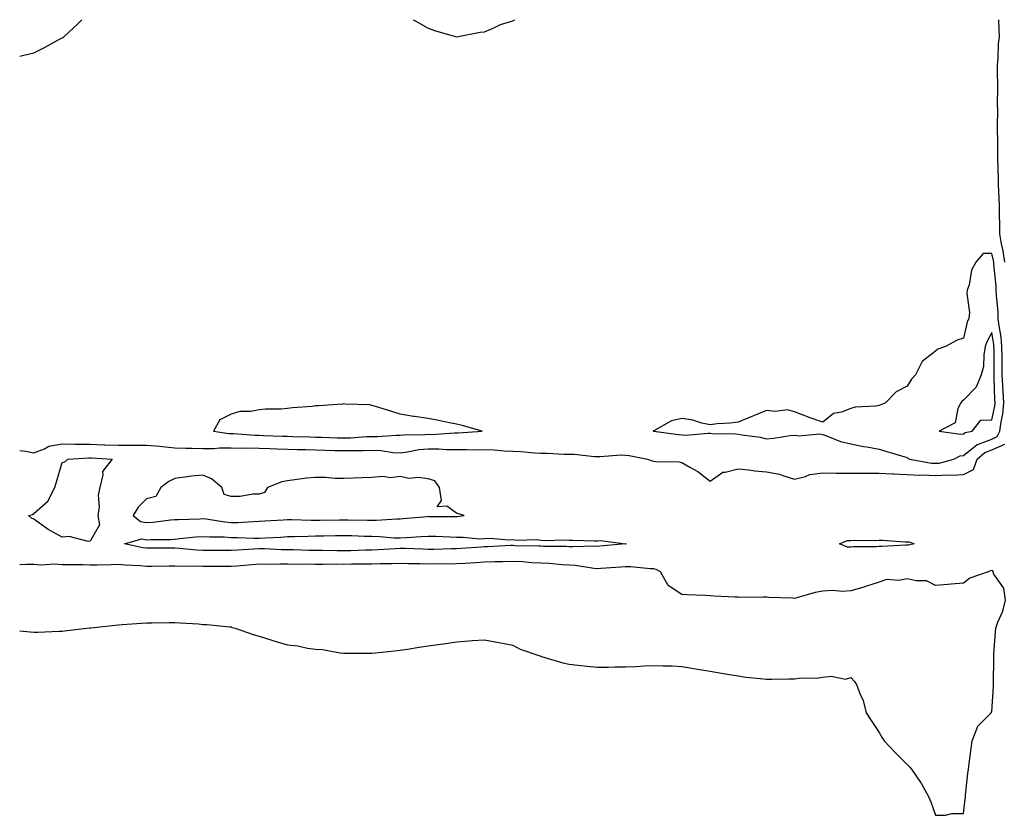
# Model space of a CAD drawing. Units: inches. Extents: x 1010723 to 1013363, y 7279418 to 7282058.
# Drawn here: x 1010723 to 1011073, y 7281776 to 7282058 of the extents above; entities that cross this region are included whole.
import ezdxf

# ---------------------------------------------------------------- set-up
doc = ezdxf.new("R2010")
doc.units = ezdxf.units.IN
doc.header["$MEASUREMENT"] = 0
doc.layers.add('Contour_10107279', color=7, linetype='Continuous', true_color=0x619616)

msp = doc.modelspace()

# ---------------------------------------------------------------- linework, layer by layer
at = {"layer": 'Contour_10107279'}
for points in [[(1010723, 7282045.01, 3143), (1010724.51, 7282045.46, 3143), (1010728.05, 7282046.26, 3143), (1010731.79, 7282048.18, 3143), (1010737.17, 7282051.04, 3143), (1010738.05, 7282051.5, 3143), (1010738.3, 7282051.67, 3143), (1010738.66, 7282051.92, 3143), (1010743.51, 7282056.46, 3143), (1010745.07, 7282058, 3143)], [(1010862.73, 7282058, 3143), (1010863.61, 7282057.48, 3143), (1010868.05, 7282054.97, 3143), (1010870.24, 7282054.11, 3143), (1010878.05, 7282051.92, 3143), (1010886.43, 7282053.54, 3143), (1010888.05, 7282053.7, 3143), (1010891.11, 7282054.98, 3143), (1010893.73, 7282056.24, 3143), (1010898.05, 7282057.63, 3143), (1010898.77, 7282058, 3143)], [(1011072.72, 7281971.92, 3142), (1011072.12, 7281975.99, 3142), (1011071.52, 7281978.45, 3142), (1011070.91, 7281981.92, 3142), (1011070.88, 7281984.75, 3142), (1011070.8, 7281989.17, 3142), (1011070.78, 7281991.92, 3142), (1011070.73, 7281994.6, 3142), (1011070.5, 7281999.47, 3142), (1011070.44, 7282001.92, 3142), (1011070.39, 7282004.26, 3142), (1011070.2, 7282009.77, 3142), (1011070.16, 7282011.92, 3142), (1011070.2, 7282014.07, 3142), (1011070.1, 7282019.87, 3142), (1011070.14, 7282021.92, 3142), (1011070.17, 7282024.04, 3142), (1011070.13, 7282029.84, 3142), (1011070.16, 7282031.92, 3142), (1011070.18, 7282034.05, 3142), (1011070.09, 7282039.88, 3142), (1011070.12, 7282041.92, 3142), (1011070.34, 7282044.21, 3142), (1011070.49, 7282049.48, 3142), (1011070.76, 7282051.92, 3142), (1011070.69, 7282054.56, 3142), (1011070.56, 7282058, 3142)], [(1010723, 7281905, 3142), (1010725.2, 7281904.77, 3142), (1010728.05, 7281904.27, 3142), (1010731.79, 7281905.66, 3142), (1010733.34, 7281906.63, 3142), (1010738.05, 7281907.37, 3142), (1010742.64, 7281907.33, 3142), (1010743.4, 7281907.27, 3142), (1010748.05, 7281907.23, 3142), (1010752.88, 7281907.09, 3142), (1010753.22, 7281907.09, 3142), (1010758.05, 7281906.94, 3142), (1010763.04, 7281906.93, 3142), (1010768.05, 7281906.93, 3142), (1010772.73, 7281906.6, 3142), (1010773.56, 7281906.41, 3142), (1010778.05, 7281905.99, 3142), (1010782.01, 7281905.88, 3142), (1010784.09, 7281905.88, 3142), (1010788.05, 7281905.78, 3142), (1010791.89, 7281905.76, 3142), (1010793.93, 7281906.04, 3142), (1010798.05, 7281906.03, 3142), (1010802.03, 7281905.9, 3142), (1010804.04, 7281905.93, 3142), (1010808.05, 7281905.82, 3142), (1010811.83, 7281905.7, 3142), (1010814.34, 7281905.63, 3142), (1010818.05, 7281905.51, 3142), (1010821.56, 7281905.43, 3142), (1010824.59, 7281905.38, 3142), (1010828.05, 7281905.29, 3142), (1010831.32, 7281905.19, 3142), (1010834.89, 7281905.08, 3142), (1010838.05, 7281905, 3142), (1010841.22, 7281905.09, 3142), (1010844.92, 7281905.05, 3142), (1010848.05, 7281905.17, 3142), (1010851.18, 7281905.05, 3142), (1010855.61, 7281904.36, 3142), (1010858.05, 7281904.25, 3142), (1010860.69, 7281904.56, 3142), (1010864.63, 7281905.34, 3142), (1010868.05, 7281905.66, 3142), (1010871.76, 7281905.63, 3142), (1010874.55, 7281905.42, 3142), (1010878.05, 7281905.39, 3142), (1010881.58, 7281905.45, 3142), (1010884.64, 7281905.33, 3142), (1010888.05, 7281905.39, 3142), (1010891.43, 7281905.3, 3142), (1010895.03, 7281904.94, 3142), (1010898.05, 7281904.84, 3142), (1010900.86, 7281904.73, 3142), (1010905.76, 7281904.21, 3142), (1010908.05, 7281904.12, 3142), (1010910.19, 7281904.06, 3142), (1010916.2, 7281903.77, 3142), (1010918.05, 7281903.72, 3142), (1010919.88, 7281903.75, 3142), (1010927.07, 7281902.9, 3142), (1010928.05, 7281902.92, 3142), (1010928.99, 7281902.86, 3142), (1010936.52, 7281903.45, 3142), (1010938.05, 7281903.38, 3142), (1010939.35, 7281903.22, 3142), (1010945.83, 7281901.92, 3142), (1010947.55, 7281901.42, 3142), (1010948.05, 7281901.31, 3142), (1010948.78, 7281901.19, 3142), (1010957.09, 7281900.96, 3142), (1010958.05, 7281900.74, 3142), (1010960.87, 7281899.1, 3142), (1010963.75, 7281897.62, 3142), (1010968.05, 7281894.17, 3142), (1010972.61, 7281897.36, 3142), (1010973.42, 7281897.29, 3142), (1010978.05, 7281898.49, 3142), (1010981.81, 7281898.16, 3142), (1010983.9, 7281897.77, 3142), (1010988.05, 7281897.47, 3142), (1010992.77, 7281896.64, 3142), (1010993.84, 7281896.13, 3142), (1010998.05, 7281894.87, 3142), (1011001.89, 7281895.76, 3142), (1011003.46, 7281896.51, 3142), (1011008.05, 7281897.07, 3142), (1011012.94, 7281897.03, 3142), (1011013.16, 7281897.03, 3142), (1011018.05, 7281896.99, 3142), (1011022.95, 7281897.02, 3142), (1011023.14, 7281897.01, 3142), (1011028.05, 7281897.04, 3142), (1011032.88, 7281896.75, 3142), (1011033.22, 7281896.75, 3142), (1011038.05, 7281896.5, 3142), (1011042.41, 7281896.28, 3142), (1011043.59, 7281896.38, 3142), (1011048.05, 7281896.21, 3142), (1011052.54, 7281896.41, 3142), (1011053.73, 7281896.24, 3142), (1011058.05, 7281896.54, 3142), (1011061.62, 7281898.35, 3142), (1011062.87, 7281901.92, 3142), (1011065.64, 7281904.33, 3142), (1011068.05, 7281905.3, 3142), (1011072.68, 7281907.29, 3142)], [(1011058.05, 7281776.14, 3142), (1011058.62, 7281781.35, 3142), (1011058.69, 7281781.92, 3142), (1011058.77, 7281782.64, 3142), (1011059.61, 7281790.36, 3142), (1011059.79, 7281791.92, 3142), (1011060.07, 7281793.94, 3142), (1011060.7, 7281799.27, 3142), (1011061.09, 7281801.92, 3142), (1011062.96, 7281806.83, 3142), (1011062.98, 7281806.99, 3142), (1011067.83, 7281811.92, 3142), (1011067.89, 7281812.08, 3142), (1011068.05, 7281812.27, 3142), (1011068.63, 7281821.34, 3142), (1011068.68, 7281821.92, 3142), (1011068.67, 7281822.55, 3142), (1011068.78, 7281831.19, 3142), (1011068.76, 7281831.92, 3142), (1011068.85, 7281832.72, 3142), (1011069.36, 7281840.61, 3142), (1011069.51, 7281841.92, 3142), (1011070.26, 7281844.13, 3142), (1011071.95, 7281848.02, 3142), (1011072.93, 7281851.92, 3142), (1011072.29, 7281856.16, 3142), (1011068.83, 7281861.14, 3142), (1011068.5, 7281861.92, 3142), (1011068.43, 7281862.3, 3142), (1011068.05, 7281862.48, 3142), (1011067.62, 7281862.35, 3142), (1011066.76, 7281861.92, 3142), (1011060.25, 7281859.72, 3142), (1011058.05, 7281857.89, 3142), (1011053.66, 7281857.53, 3142), (1011052.46, 7281857.51, 3142), (1011048.05, 7281857.1, 3142), (1011044.9, 7281858.77, 3142), (1011041.26, 7281858.71, 3142), (1011038.05, 7281859.51, 3142), (1011035.07, 7281858.94, 3142), (1011030.69, 7281859.28, 3142), (1011028.05, 7281858.28, 3142), (1011023.26, 7281856.71, 3142), (1011022.69, 7281856.56, 3142), (1011018.05, 7281855.2, 3142), (1011015.03, 7281854.94, 3142), (1011011.47, 7281855.34, 3142), (1011008.05, 7281855.13, 3142), (1011005.37, 7281854.6, 3142), (1010998.84, 7281852.71, 3142), (1010998.05, 7281852.53, 3142), (1010997.35, 7281852.62, 3142), (1010988.92, 7281852.79, 3142), (1010988.05, 7281852.94, 3142), (1010987, 7281852.97, 3142), (1010979.02, 7281852.89, 3142), (1010978.05, 7281852.93, 3142), (1010976.98, 7281852.99, 3142), (1010969.47, 7281853.34, 3142), (1010968.05, 7281853.42, 3142), (1010966.43, 7281853.54, 3142), (1010959.95, 7281853.82, 3142), (1010958.05, 7281853.97, 3142), (1010953.22, 7281857.09, 3142), (1010950.42, 7281861.92, 3142), (1010948.94, 7281862.81, 3142), (1010948.05, 7281863.03, 3142), (1010946.93, 7281863.04, 3142), (1010939.85, 7281863.72, 3142), (1010938.05, 7281863.74, 3142), (1010936.37, 7281863.6, 3142), (1010929.25, 7281863.12, 3142), (1010928.05, 7281863.02, 3142), (1010926.86, 7281863.11, 3142), (1010920.32, 7281864.19, 3142), (1010918.05, 7281864.32, 3142), (1010915.51, 7281864.46, 3142), (1010911, 7281864.87, 3142), (1010908.05, 7281865.02, 3142), (1010904.78, 7281865.19, 3142), (1010901.6, 7281865.47, 3142), (1010898.05, 7281865.66, 3142), (1010894.42, 7281865.55, 3142), (1010891.63, 7281865.5, 3142), (1010888.05, 7281865.4, 3142), (1010884.79, 7281865.18, 3142), (1010881.08, 7281864.95, 3142), (1010878.05, 7281864.75, 3142), (1010875.26, 7281864.71, 3142), (1010870.88, 7281864.75, 3142), (1010868.05, 7281864.71, 3142), (1010865.18, 7281864.79, 3142), (1010860.98, 7281864.85, 3142), (1010858.05, 7281864.92, 3142), (1010855.16, 7281864.81, 3142), (1010850.96, 7281864.83, 3142), (1010848.05, 7281864.73, 3142), (1010845.3, 7281864.67, 3142), (1010840.79, 7281864.66, 3142), (1010838.05, 7281864.62, 3142), (1010835.34, 7281864.63, 3142), (1010830.73, 7281864.6, 3142), (1010828.05, 7281864.61, 3142), (1010825.33, 7281864.64, 3142), (1010820.74, 7281864.61, 3142), (1010818.05, 7281864.64, 3142), (1010815.29, 7281864.68, 3142), (1010810.75, 7281864.62, 3142), (1010808.05, 7281864.65, 3142), (1010805.5, 7281864.47, 3142), (1010800.12, 7281863.99, 3142), (1010798.05, 7281863.83, 3142), (1010788.05, 7281863.83, 3142), (1010786.05, 7281863.92, 3142), (1010779.98, 7281863.85, 3142), (1010778.05, 7281863.95, 3142), (1010776.02, 7281863.95, 3142), (1010770.03, 7281863.9, 3142), (1010768.05, 7281863.9, 3142), (1010765.82, 7281864.15, 3142), (1010760.4, 7281864.27, 3142), (1010758.05, 7281864.58, 3142), (1010755.47, 7281864.5, 3142), (1010750.51, 7281864.38, 3142), (1010748.05, 7281864.31, 3142), (1010745.57, 7281864.4, 3142), (1010740.52, 7281864.39, 3142), (1010738.05, 7281864.48, 3142), (1010735.34, 7281864.63, 3142), (1010730.5, 7281864.37, 3142), (1010728.05, 7281864.54, 3142), (1010725.42, 7281864.55, 3142), (1010723, 7281864.46, 3142)], [(1010723, 7281841.02, 3142), (1010726.73, 7281840.6, 3142), (1010728.05, 7281840.52, 3142), (1010729.39, 7281840.58, 3142), (1010737.03, 7281840.9, 3142), (1010738.05, 7281840.95, 3142), (1010738.94, 7281841.03, 3142), (1010746.87, 7281841.92, 3142), (1010747.91, 7281842.06, 3142), (1010748.05, 7281842.07, 3142), (1010748.22, 7281842.09, 3142), (1010756.91, 7281843.06, 3142), (1010758.05, 7281843.17, 3142), (1010759.43, 7281843.3, 3142), (1010766.27, 7281843.7, 3142), (1010768.05, 7281843.87, 3142), (1010770, 7281843.87, 3142), (1010775.98, 7281843.99, 3142), (1010778.05, 7281844.01, 3142), (1010779.95, 7281843.82, 3142), (1010786.53, 7281843.44, 3142), (1010788.05, 7281843.32, 3142), (1010789.44, 7281843.31, 3142), (1010797.57, 7281842.4, 3142), (1010798.05, 7281842.39, 3142), (1010798.38, 7281842.25, 3142), (1010799.48, 7281841.92, 3142), (1010805.84, 7281839.71, 3142), (1010808.05, 7281839.09, 3142), (1010812.16, 7281837.81, 3142), (1010813.51, 7281837.38, 3142), (1010818.05, 7281835.99, 3142), (1010821.77, 7281835.64, 3142), (1010825.14, 7281834.83, 3142), (1010828.05, 7281834.47, 3142), (1010830.49, 7281834.36, 3142), (1010836.81, 7281833.16, 3142), (1010838.05, 7281833.08, 3142), (1010839.17, 7281833.04, 3142), (1010846.89, 7281833.08, 3142), (1010848.05, 7281833.03, 3142), (1010849.3, 7281833.17, 3142), (1010856.08, 7281833.89, 3142), (1010858.05, 7281834.13, 3142), (1010860.65, 7281834.52, 3142), (1010864.8, 7281835.17, 3142), (1010868.05, 7281835.65, 3142), (1010872.42, 7281836.3, 3142), (1010873.52, 7281836.45, 3142), (1010878.05, 7281837.16, 3142), (1010882.56, 7281837.41, 3142), (1010883.67, 7281837.54, 3142), (1010888.05, 7281837.82, 3142), (1010893.05, 7281836.92, 3142), (1010898.05, 7281835.97, 3142), (1010900.67, 7281834.54, 3142), (1010907.97, 7281832, 3142), (1010908.05, 7281831.96, 3142), (1010908.08, 7281831.95, 3142), (1010908.19, 7281831.92, 3142), (1010915.8, 7281829.67, 3142), (1010918.05, 7281829.21, 3142), (1010921.1, 7281828.87, 3142), (1010924.58, 7281828.45, 3142), (1010928.05, 7281828.1, 3142), (1010931.87, 7281828.1, 3142), (1010934.39, 7281828.26, 3142), (1010938.05, 7281828.28, 3142), (1010941.63, 7281828.34, 3142), (1010944.75, 7281828.62, 3142), (1010948.05, 7281828.7, 3142), (1010951.44, 7281828.53, 3142), (1010954.66, 7281828.53, 3142), (1010958.05, 7281828.33, 3142), (1010962.34, 7281827.63, 3142), (1010963.58, 7281827.45, 3142), (1010968.05, 7281826.72, 3142), (1010972.13, 7281826, 3142), (1010974.31, 7281825.66, 3142), (1010978.05, 7281825, 3142), (1010980.75, 7281824.62, 3142), (1010985.86, 7281824.11, 3142), (1010988.05, 7281823.83, 3142), (1010989.98, 7281823.85, 3142), (1010995.98, 7281823.99, 3142), (1010998.05, 7281824.02, 3142), (1011000.45, 7281824.32, 3142), (1011005.8, 7281824.17, 3142), (1011008.05, 7281824.58, 3142), (1011011.09, 7281824.96, 3142), (1011016.12, 7281823.85, 3142), (1011018.05, 7281824.42, 3142), (1011019.25, 7281823.12, 3142), (1011020.07, 7281821.92, 3142), (1011021.21, 7281818.76, 3142), (1011022.41, 7281816.28, 3142), (1011023.5, 7281811.92, 3142), (1011025.26, 7281809.13, 3142), (1011028.05, 7281804.86, 3142), (1011029.11, 7281802.98, 3142), (1011029.86, 7281801.92, 3142), (1011033.83, 7281797.7, 3142), (1011038.05, 7281793.51, 3142), (1011038.81, 7281792.68, 3142), (1011039.53, 7281791.92, 3142), (1011042.91, 7281787.06, 3142), (1011043.03, 7281786.9, 3142), (1011045.73, 7281781.92, 3142), (1011046.43, 7281780.3, 3142), (1011048.05, 7281775.55, 3142), (1011051.64, 7281775.51, 3142), (1011053.85, 7281776.12, 3142), (1011058.05, 7281776.14, 3142)]]:
    msp.add_polyline3d(points, dxfattribs=at)
for points in [[(1011048.05, 7281900.49, 3143), (1011049.41, 7281900.56, 3143), (1011054.55, 7281901.92, 3143), (1011056.85, 7281903.12, 3143), (1011058.05, 7281903.3, 3143), (1011062.83, 7281907.14, 3143), (1011063.38, 7281907.25, 3143), (1011068.05, 7281909.12, 3143), (1011070, 7281909.97, 3143), (1011070.96, 7281911.92, 3143), (1011071.35, 7281915.22, 3143), (1011071.99, 7281917.98, 3143), (1011072.36, 7281921.92, 3143), (1011072.09, 7281925.96, 3143), (1011072.02, 7281927.95, 3143), (1011071.78, 7281931.92, 3143), (1011071.74, 7281935.61, 3143), (1011071.73, 7281938.24, 3143), (1011071.69, 7281941.92, 3143), (1011071.36, 7281945.23, 3143), (1011070.68, 7281949.29, 3143), (1011070.37, 7281951.92, 3143), (1011070.29, 7281954.16, 3143), (1011069.72, 7281960.25, 3143), (1011069.64, 7281961.92, 3143), (1011069.57, 7281963.44, 3143), (1011068.79, 7281971.18, 3143), (1011068.75, 7281971.92, 3143), (1011068.67, 7281972.54, 3143), (1011068.05, 7281975.02, 3143), (1011065.04, 7281974.93, 3143), (1011062.42, 7281971.92, 3143), (1011060.9, 7281969.07, 3143), (1011060.02, 7281963.89, 3143), (1011059.37, 7281961.92, 3143), (1011059.18, 7281960.79, 3143), (1011060.15, 7281954.02, 3143), (1011059.94, 7281951.92, 3143), (1011059.36, 7281950.61, 3143), (1011058.05, 7281944.88, 3143), (1011055.74, 7281944.23, 3143), (1011051.65, 7281941.92, 3143), (1011048.93, 7281941.04, 3143), (1011048.05, 7281940.32, 3143), (1011043.35, 7281936.62, 3143), (1011040.97, 7281931.92, 3143), (1011039.59, 7281930.38, 3143), (1011038.05, 7281927.84, 3143), (1011034.1, 7281925.87, 3143), (1011030.31, 7281921.92, 3143), (1011028.7, 7281921.27, 3143), (1011028.05, 7281921.02, 3143), (1011026.91, 7281920.78, 3143), (1011019.57, 7281920.4, 3143), (1011018.05, 7281919.91, 3143), (1011014.77, 7281918.64, 3143), (1011011.83, 7281918.14, 3143), (1011008.05, 7281915.05, 3143), (1011003.23, 7281916.74, 3143), (1011002.95, 7281916.82, 3143), (1010998.05, 7281918.75, 3143), (1010995.58, 7281919.45, 3143), (1010991.13, 7281918.84, 3143), (1010988.05, 7281919.28, 3143), (1010983.47, 7281917.34, 3143), (1010982.88, 7281917.09, 3143), (1010978.05, 7281915.12, 3143), (1010975.18, 7281914.79, 3143), (1010970.59, 7281914.46, 3143), (1010968.05, 7281914.19, 3143), (1010965.19, 7281914.78, 3143), (1010961.9, 7281915.77, 3143), (1010958.05, 7281916.41, 3143), (1010954.43, 7281915.54, 3143), (1010948.16, 7281912.03, 3143), (1010948.05, 7281911.99, 3143), (1010948, 7281911.97, 3143), (1010947.84, 7281911.92, 3143), (1010948.06, 7281911.91, 3143), (1010956.83, 7281910.7, 3143), (1010958.05, 7281910.6, 3143), (1010959.47, 7281910.5, 3143), (1010967.37, 7281911.24, 3143), (1010968.05, 7281911.17, 3143), (1010968.84, 7281911.13, 3143), (1010977.06, 7281910.93, 3143), (1010978.05, 7281910.88, 3143), (1010979.37, 7281910.6, 3143), (1010985.85, 7281909.72, 3143), (1010988.05, 7281909.14, 3143), (1010990.56, 7281909.41, 3143), (1010996.44, 7281910.31, 3143), (1010998.05, 7281910.49, 3143), (1010999.68, 7281910.29, 3143), (1011007.05, 7281910.92, 3143), (1011008.05, 7281910.72, 3143), (1011009.79, 7281910.18, 3143), (1011014.34, 7281908.21, 3143), (1011018.05, 7281907.4, 3143), (1011022.55, 7281906.42, 3143), (1011023.67, 7281906.3, 3143), (1011028.05, 7281905.52, 3143), (1011030.86, 7281904.73, 3143), (1011037.21, 7281902.76, 3143), (1011038.05, 7281902.52, 3143), (1011038.38, 7281902.25, 3143), (1011038.94, 7281901.92, 3143), (1011046.68, 7281900.55, 3143)], [(1011058.05, 7281911.01, 3144), (1011058.56, 7281911.41, 3144), (1011061.12, 7281911.92, 3144), (1011064.14, 7281915.83, 3144), (1011068.05, 7281915.95, 3144), (1011069.16, 7281920.81, 3144), (1011069.27, 7281921.92, 3144), (1011069.19, 7281923.06, 3144), (1011068.96, 7281931.01, 3144), (1011068.9, 7281931.92, 3144), (1011068.89, 7281932.76, 3144), (1011068.86, 7281941.11, 3144), (1011068.85, 7281941.92, 3144), (1011068.78, 7281942.65, 3144), (1011068.05, 7281946.95, 3144), (1011066.3, 7281943.67, 3144), (1011065.72, 7281941.92, 3144), (1011065.19, 7281939.06, 3144), (1011065.13, 7281934.84, 3144), (1011064.29, 7281931.92, 3144), (1011062.47, 7281927.5, 3144), (1011058.05, 7281922.91, 3144), (1011057.49, 7281922.48, 3144), (1011057.03, 7281921.92, 3144), (1011056.04, 7281919.91, 3144), (1011055.07, 7281914.9, 3144), (1011049.38, 7281911.92, 3144), (1011056.99, 7281910.86, 3144)], [(1010878.05, 7281911.27, 3143), (1010878.69, 7281911.28, 3143), (1010887.19, 7281911.92, 3143), (1010880.01, 7281913.88, 3143), (1010878.05, 7281914.34, 3143), (1010875.01, 7281914.96, 3143), (1010871.82, 7281915.69, 3143), (1010868.05, 7281916.42, 3143), (1010863.19, 7281917.06, 3143), (1010862.83, 7281917.14, 3143), (1010858.05, 7281917.94, 3143), (1010855.07, 7281918.94, 3143), (1010849.34, 7281920.63, 3143), (1010848.05, 7281921.04, 3143), (1010847.33, 7281921.2, 3143), (1010838.48, 7281921.49, 3143), (1010838.05, 7281921.56, 3143), (1010837.65, 7281921.52, 3143), (1010829.04, 7281920.93, 3143), (1010828.05, 7281920.84, 3143), (1010826.83, 7281920.7, 3143), (1010819.84, 7281920.13, 3143), (1010818.05, 7281919.92, 3143), (1010815.87, 7281919.74, 3143), (1010810.26, 7281919.71, 3143), (1010808.05, 7281919.5, 3143), (1010805.04, 7281918.91, 3143), (1010801.13, 7281918.84, 3143), (1010798.05, 7281917.91, 3143), (1010794.09, 7281915.88, 3143), (1010791.74, 7281911.92, 3143), (1010797.24, 7281911.11, 3143), (1010798.05, 7281911.11, 3143), (1010798.89, 7281911.08, 3143), (1010806.62, 7281910.49, 3143), (1010808.05, 7281910.46, 3143), (1010809.56, 7281910.41, 3143), (1010816.3, 7281910.17, 3143), (1010818.05, 7281910.11, 3143), (1010819.91, 7281910.06, 3143), (1010825.98, 7281909.85, 3143), (1010828.05, 7281909.79, 3143), (1010830.24, 7281909.73, 3143), (1010835.7, 7281909.57, 3143), (1010838.05, 7281909.5, 3143), (1010840.39, 7281909.58, 3143), (1010846.14, 7281910.01, 3143), (1010848.05, 7281910.07, 3143), (1010849.96, 7281910.01, 3143), (1010856.66, 7281910.53, 3143), (1010858.05, 7281910.47, 3143), (1010859.35, 7281910.62, 3143), (1010866.8, 7281910.67, 3143), (1010868.05, 7281910.79, 3143), (1010869.19, 7281910.78, 3143), (1010877.4, 7281911.27, 3143)], [(1010748.05, 7281872.79, 3141), (1010747.29, 7281872.68, 3141), (1010740.59, 7281874.46, 3141), (1010738.05, 7281874.29, 3141), (1010733.11, 7281876.98, 3141), (1010732.62, 7281877.35, 3141), (1010728.05, 7281880.7, 3141), (1010727.16, 7281881.03, 3141), (1010726.16, 7281881.92, 3141), (1010727.6, 7281882.37, 3141), (1010728.05, 7281882.63, 3141), (1010732.95, 7281887.02, 3141), (1010735.42, 7281891.92, 3141), (1010736.09, 7281893.88, 3141), (1010738.05, 7281900.8, 3141), (1010739, 7281900.97, 3141), (1010740.04, 7281901.92, 3141), (1010747.57, 7281902.4, 3141), (1010748.05, 7281902.4, 3141), (1010748.51, 7281902.38, 3141), (1010755.87, 7281901.92, 3141), (1010752.34, 7281897.63, 3141), (1010752.55, 7281896.42, 3141), (1010751.48, 7281891.92, 3141), (1010750.81, 7281889.16, 3141), (1010751.17, 7281885.04, 3141), (1010750.73, 7281881.92, 3141), (1010751.3, 7281878.67, 3141)], [(1010878.05, 7281881.58, 3142), (1010878.38, 7281881.59, 3142), (1010880.81, 7281881.92, 3142), (1010878.71, 7281882.58, 3142), (1010878.05, 7281882.79, 3142), (1010874.67, 7281885.3, 3142), (1010871.15, 7281885.02, 3142), (1010872.72, 7281887.25, 3142), (1010871.99, 7281891.92, 3142), (1010870.35, 7281894.22, 3142), (1010868.05, 7281894.96, 3142), (1010864.56, 7281895.41, 3142), (1010861.18, 7281895.05, 3142), (1010858.05, 7281895.75, 3142), (1010854.64, 7281895.33, 3142), (1010851.91, 7281895.78, 3142), (1010848.05, 7281895.49, 3142), (1010844.59, 7281895.38, 3142), (1010841.33, 7281895.2, 3142), (1010838.05, 7281895.07, 3142), (1010834.84, 7281895.13, 3142), (1010831.57, 7281895.44, 3142), (1010828.05, 7281895.49, 3142), (1010824.77, 7281895.2, 3142), (1010820.7, 7281894.57, 3142), (1010818.05, 7281894.31, 3142), (1010816.06, 7281893.91, 3142), (1010811.02, 7281891.92, 3142), (1010809.9, 7281890.07, 3142), (1010808.05, 7281889.57, 3142), (1010805.72, 7281889.59, 3142), (1010801.28, 7281888.69, 3142), (1010798.05, 7281888.72, 3142), (1010795.53, 7281889.4, 3142), (1010794.79, 7281891.92, 3142), (1010791.09, 7281894.96, 3142), (1010788.05, 7281896.31, 3142), (1010784.02, 7281895.95, 3142), (1010781.65, 7281895.52, 3142), (1010778.05, 7281895.14, 3142), (1010775.95, 7281894.02, 3142), (1010773.09, 7281891.92, 3142), (1010771.28, 7281888.69, 3142), (1010768.05, 7281887.85, 3142), (1010765, 7281884.97, 3142), (1010763.33, 7281881.92, 3142), (1010765.94, 7281879.81, 3142), (1010768.05, 7281879.45, 3142), (1010770.37, 7281879.6, 3142), (1010776.52, 7281880.39, 3142), (1010778.05, 7281880.5, 3142), (1010779.37, 7281880.6, 3142), (1010786.93, 7281880.8, 3142), (1010788.05, 7281880.88, 3142), (1010789.2, 7281880.77, 3142), (1010795.79, 7281879.66, 3142), (1010798.05, 7281879.5, 3142), (1010800.46, 7281879.51, 3142), (1010806.02, 7281879.89, 3142), (1010808.05, 7281879.9, 3142), (1010809.96, 7281880.01, 3142), (1010816.55, 7281880.42, 3142), (1010818.05, 7281880.51, 3142), (1010819.45, 7281880.52, 3142), (1010826.44, 7281880.31, 3142), (1010828.05, 7281880.32, 3142), (1010829.63, 7281880.34, 3142), (1010836.51, 7281880.38, 3142), (1010838.05, 7281880.4, 3142), (1010839.6, 7281880.37, 3142), (1010846.49, 7281880.36, 3142), (1010848.05, 7281880.33, 3142), (1010849.66, 7281880.31, 3142), (1010856.91, 7281880.78, 3142), (1010858.05, 7281880.76, 3142), (1010859.13, 7281880.84, 3142), (1010867.78, 7281881.65, 3142), (1010868.05, 7281881.67, 3142), (1010868.31, 7281881.66, 3142), (1010877.72, 7281881.59, 3142)], [(1010938.05, 7281871.91, 3141), (1010928.94, 7281871.03, 3141), (1010928.05, 7281870.96, 3141), (1010927.16, 7281871.03, 3141), (1010919.19, 7281870.78, 3141), (1010918.05, 7281870.85, 3141), (1010917.03, 7281870.9, 3141), (1010908.96, 7281871.01, 3141), (1010908.05, 7281871.06, 3141), (1010907.23, 7281871.1, 3141), (1010898.72, 7281871.25, 3141), (1010898.05, 7281871.29, 3141), (1010897.4, 7281871.27, 3141), (1010889.09, 7281870.88, 3141), (1010888.05, 7281870.85, 3141), (1010886.9, 7281870.77, 3141), (1010879.69, 7281870.28, 3141), (1010878.05, 7281870.17, 3141), (1010876.28, 7281870.15, 3141), (1010870.03, 7281869.94, 3141), (1010868.05, 7281869.92, 3141), (1010866.1, 7281869.97, 3141), (1010859.77, 7281870.2, 3141), (1010858.05, 7281870.25, 3141), (1010856.31, 7281870.18, 3141), (1010850.25, 7281869.72, 3141), (1010848.05, 7281869.64, 3141), (1010845.73, 7281869.6, 3141), (1010840.54, 7281869.43, 3141), (1010838.05, 7281869.38, 3141), (1010835.52, 7281869.39, 3141), (1010830.48, 7281869.49, 3141), (1010828.05, 7281869.5, 3141), (1010825.66, 7281869.53, 3141), (1010820.23, 7281869.74, 3141), (1010818.05, 7281869.78, 3141), (1010815.94, 7281869.81, 3141), (1010809.86, 7281870.11, 3141), (1010808.05, 7281870.14, 3141), (1010806.14, 7281870.01, 3141), (1010800.31, 7281869.66, 3141), (1010798.05, 7281869.5, 3141), (1010795.64, 7281869.51, 3141), (1010790.43, 7281869.54, 3141), (1010788.05, 7281869.54, 3141), (1010785.77, 7281869.64, 3141), (1010779.7, 7281870.27, 3141), (1010778.05, 7281870.36, 3141), (1010776.49, 7281870.36, 3141), (1010769.57, 7281870.4, 3141), (1010768.05, 7281870.4, 3141), (1010766.67, 7281870.54, 3141), (1010760.16, 7281871.92, 3141), (1010766.32, 7281873.65, 3141), (1010768.05, 7281873.36, 3141), (1010769.58, 7281873.45, 3141), (1010776.48, 7281873.49, 3141), (1010778.05, 7281873.61, 3141), (1010779.87, 7281873.74, 3141), (1010785.58, 7281874.39, 3141), (1010788.05, 7281874.56, 3141), (1010790.47, 7281874.34, 3141), (1010795.6, 7281874.37, 3141), (1010798.05, 7281874.19, 3141), (1010800.33, 7281874.2, 3141), (1010806.11, 7281873.86, 3141), (1010808.05, 7281873.87, 3141), (1010810.12, 7281873.99, 3141), (1010815.67, 7281874.3, 3141), (1010818.05, 7281874.45, 3141), (1010820.6, 7281874.47, 3141), (1010825.29, 7281874.68, 3141), (1010828.05, 7281874.7, 3141), (1010830.87, 7281874.74, 3141), (1010835.14, 7281874.83, 3141), (1010838.05, 7281874.87, 3141), (1010840.94, 7281874.81, 3141), (1010845.34, 7281874.63, 3141), (1010848.05, 7281874.59, 3141), (1010850.68, 7281874.55, 3141), (1010855.9, 7281874.07, 3141), (1010858.05, 7281874.04, 3141), (1010860.33, 7281874.2, 3141), (1010865.52, 7281874.45, 3141), (1010868.05, 7281874.63, 3141), (1010870.7, 7281874.57, 3141), (1010875.63, 7281874.34, 3141), (1010878.05, 7281874.27, 3141), (1010880.44, 7281874.31, 3141), (1010886.25, 7281873.72, 3141), (1010888.05, 7281873.76, 3141), (1010890.04, 7281873.91, 3141), (1010896.67, 7281873.3, 3141), (1010898.05, 7281873.44, 3141), (1010899.33, 7281873.2, 3141), (1010906.54, 7281873.43, 3141), (1010908.05, 7281873.23, 3141), (1010909.27, 7281873.14, 3141), (1010916.69, 7281873.28, 3141), (1010918.05, 7281873.19, 3141), (1010919.37, 7281873.24, 3141), (1010927.01, 7281872.96, 3141), (1010928.05, 7281873.01, 3141), (1010929.2, 7281873.07, 3141), (1010938.03, 7281871.94, 3141), (1010938.07, 7281871.94, 3141), (1010938.24, 7281871.92, 3141)], [(1011038.05, 7281871.38, 3141), (1011037.51, 7281871.38, 3141), (1011028.98, 7281870.99, 3141), (1011028.05, 7281871, 3141), (1011027.01, 7281870.88, 3141), (1011019.13, 7281870.84, 3141), (1011018.05, 7281870.67, 3141), (1011016.83, 7281870.7, 3141), (1011013.97, 7281871.92, 3141), (1011016.86, 7281873.11, 3141), (1011018.05, 7281873.05, 3141), (1011019.3, 7281873.17, 3141), (1011026.86, 7281873.11, 3141), (1011028.05, 7281873.25, 3141), (1011029.28, 7281873.15, 3141), (1011037.32, 7281872.65, 3141), (1011038.05, 7281872.59, 3141), (1011038.76, 7281872.63, 3141), (1011040.47, 7281871.92, 3141), (1011038.54, 7281871.43, 3141)]]:
    msp.add_polyline3d(points, close=True, dxfattribs=at)

doc.saveas('drawing.dxf')
